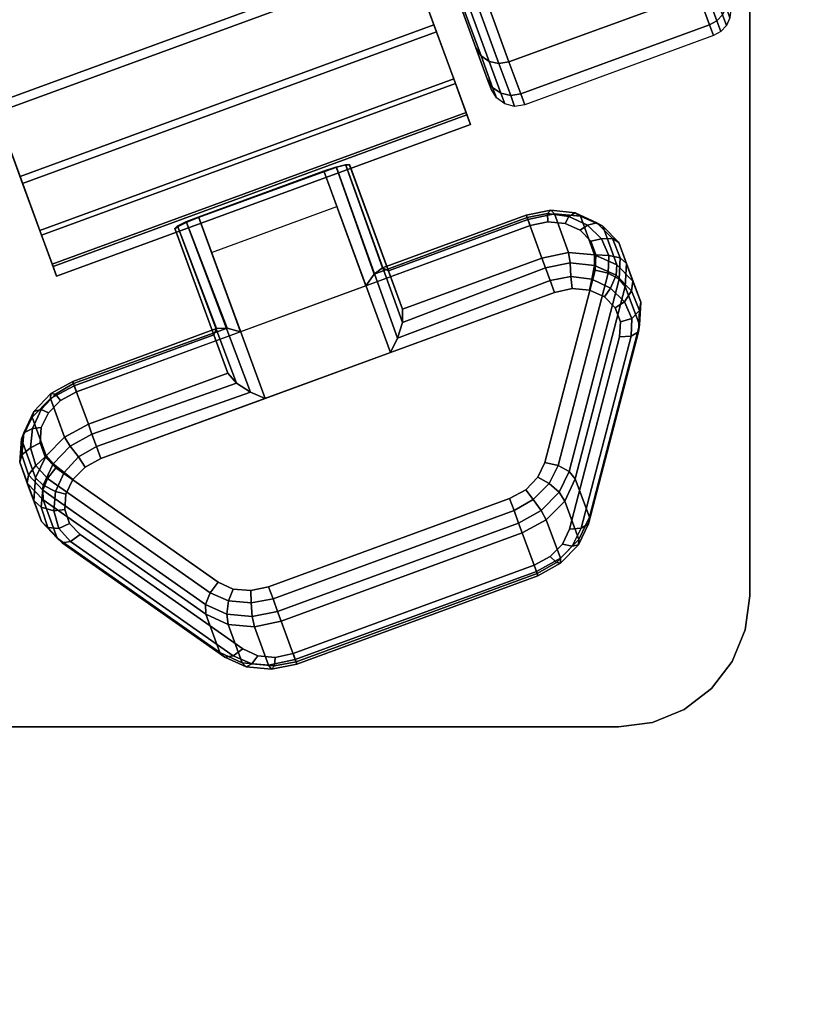
# Model space of a CAD drawing. Units: inches. Extents: x -18 to 18, y -18 to 18.
# Drawn here: x 13 to 14.5, y 8.9 to 10.7 of the extents above; entities that cross this region are included whole.
import ezdxf

# ---------------------------------------------------------------- set-up
doc = ezdxf.new("R2010")
doc.units = ezdxf.units.IN
doc.header["$MEASUREMENT"] = 0
for name, color, linetype in [('A-FURN-3-TABLE-LEG-CASTER-LOCK', 253, 'Continuous'), ('A-FURN-3-TABLE-LEG-CASTER-TREAD', 251, 'Continuous'), ('A-FURN-3-TABLE-LEG-CASTER-TRIM', 253, 'Continuous'), ('A-FURN-3-TABLE-LEG-MAIN-SUPPORT', 253, 'Continuous'), ('A-FURN-3-TABLE-SURFACE-BOTTOM', 255, 'Continuous'), ('A-FURN-3-TABLE-SURFACE-TOP-TFL_HPL', 255, 'Continuous')]:
    doc.layers.add(name, color=color, linetype=linetype)

msp = doc.modelspace()

# ---------------------------------------------------------------- linework, layer by layer
at = {"layer": 'A-FURN-3-TABLE-LEG-CASTER-LOCK'}
for points in [[(13.664, 10.2367, 1.1273), (13.4253, 10.1491, 1.1273), (13.3449, 10.3682, 1.2907), (13.5837, 10.4558, 1.2907)], [(13.7337, 10.192, 1.3085), (13.7068, 10.2654, 1.1969), (13.6326, 10.4677, 1.3478), (13.633, 10.4665, 1.5132)], [(13.4719, 10.0219, 1.3208), (13.7107, 10.1094, 1.3208), (13.5843, 10.4541, 1.5778), (13.3455, 10.3665, 1.5778)], [(13.3698, 10.3004, 1.2401), (13.6086, 10.3879, 1.2401), (13.664, 10.2367, 1.1273), (13.4253, 10.1491, 1.1273)], [(13.7068, 10.2654, 1.1969), (13.7337, 10.192, 1.3085), (13.9994, 10.2895, 1.3085), (13.9725, 10.3628, 1.1969)], [(13.3741, 10.1434, 1.1969), (13.401, 10.0701, 1.3085), (13.3003, 10.3446, 1.5132), (13.2999, 10.3458, 1.3478)], [(14.1582, 10.2354, 1.0684), (14.1851, 10.1621, 1.18), (14.0897, 9.7956, 0.962), (14.0628, 9.8689, 0.8504)], [(13.1083, 10.046, 1.1969), (13.1352, 9.9726, 1.3085), (13.401, 10.0701, 1.3085), (13.3741, 10.1434, 1.1969)], [(13.3855, 9.5374, 0.962), (13.0759, 9.7554, 1.18), (13.049, 9.8288, 1.0684), (13.3587, 9.6108, 0.8504)], [(13.9887, 9.6922, 0.9185), (13.5294, 9.5239, 0.9185), (13.5025, 9.5972, 0.8069), (13.9618, 9.7656, 0.8069)]]:
    msp.add_3dface(points, dxfattribs=at)
for points, invisible_edges in [([(14.0719, 10.3428, 1.0988), (14.0923, 10.322, 1.0801), (13.0433, 9.9374, 1.0801), (13.0454, 9.9665, 1.0988)], 10), ([(14.0435, 10.3555, 1.1139), (14.0719, 10.3428, 1.0988), (13.0454, 9.9665, 1.0988), (13.0589, 9.9945, 1.1139)], 10), ([(14.0105, 10.3584, 1.1238), (14.0435, 10.3555, 1.1139), (13.0589, 9.9945, 1.1139), (13.0822, 10.0181, 1.1238)], 10), ([(13.9768, 10.3513, 1.1273), (14.0105, 10.3584, 1.1238), (13.0822, 10.0181, 1.1238), (13.1125, 10.0345, 1.1273)], 2), ([(14.0923, 10.322, 1.0801), (14.1022, 10.2954, 1.0603), (13.0529, 9.9107, 1.0603), (13.0433, 9.9374, 1.0801)], 10), ([(14.1022, 10.2954, 1.0603), (14.1005, 10.2664, 1.0416), (13.073, 9.8897, 1.0416), (13.0529, 9.9107, 1.0603)], 10), ([(14.1005, 10.2664, 1.0416), (14.0052, 9.8999, 0.8236), (13.3826, 9.6716, 0.8236), (13.073, 9.8897, 1.0416)], 10), ([(13.1289, 9.8909, 1.3173), (13.1055, 9.8673, 1.3074), (14.0901, 10.2283, 1.3074), (14.0571, 10.2312, 1.3173)], 10), ([(13.1592, 9.9072, 1.3208), (13.1289, 9.8909, 1.3173), (14.0571, 10.2312, 1.3173), (14.0234, 10.2241, 1.3208)], 2), ([(13.092, 9.8393, 1.2923), (13.09, 9.8102, 1.2737), (14.1389, 10.1948, 1.2737), (14.1185, 10.2156, 1.2923)], 10), ([(13.1055, 9.8673, 1.3074), (13.092, 9.8393, 1.2923), (14.1185, 10.2156, 1.2923), (14.0901, 10.2283, 1.3074)], 10), ([(13.09, 9.8102, 1.2737), (13.0995, 9.7835, 1.2538), (14.1489, 10.1682, 1.2538), (14.1389, 10.1948, 1.2737)], 10), ([(13.0995, 9.7835, 1.2538), (13.1196, 9.7624, 1.2351), (14.1472, 10.1391, 1.2351), (14.1489, 10.1682, 1.2538)], 10), ([(13.1196, 9.7624, 1.2351), (13.4293, 9.5444, 1.0171), (14.0518, 9.7727, 1.0171), (14.1472, 10.1391, 1.2351)], 10), ([(14.0052, 9.8999, 0.8236), (13.9918, 9.8715, 0.8082), (13.4112, 9.6586, 0.8082), (13.3826, 9.6716, 0.8236)], 10), ([(13.9918, 9.8715, 0.8082), (13.9684, 9.8475, 0.7981), (13.4445, 9.6555, 0.7981), (13.4112, 9.6586, 0.8082)], 10), ([(13.9684, 9.8475, 0.7981), (13.9378, 9.831, 0.7946), (13.4786, 9.6626, 0.7946), (13.4445, 9.6555, 0.7981)], 8), ([(13.4293, 9.5444, 1.0171), (13.4578, 9.5314, 1.0017), (14.0384, 9.7443, 1.0017), (14.0518, 9.7727, 1.0171)], 10), ([(13.4578, 9.5314, 1.0017), (13.4912, 9.5283, 0.9916), (14.015, 9.7203, 0.9916), (14.0384, 9.7443, 1.0017)], 10), ([(13.4912, 9.5283, 0.9916), (13.5252, 9.5354, 0.9881), (13.9844, 9.7038, 0.9881), (14.015, 9.7203, 0.9916)], 8)]:
    msp.add_3dface(points, dxfattribs=dict(at, invisible_edges=invisible_edges))
at = {"layer": 'A-FURN-3-TABLE-LEG-CASTER-TREAD', "invisible_edges": 10}
for points in [[(13.8952, 10.6313, 1.2007), (13.9024, 10.6114, 1.4425), (12.9438, 13.2262, 1.4425), (12.9511, 13.2064, 1.2007)], [(13.9024, 10.6114, 1.4425), (13.8952, 10.6313, 1.6843), (12.9511, 13.2064, 1.6843), (12.9438, 13.2262, 1.4425)], [(13.8735, 10.6903, 0.9662), (13.8952, 10.6313, 1.2007), (12.9511, 13.2064, 1.2007), (12.9727, 13.1474, 0.9662)], [(13.8952, 10.6313, 1.6843), (13.8735, 10.6903, 1.9188), (12.9727, 13.1474, 1.9188), (12.9511, 13.2064, 1.6843)], [(13.8382, 10.7866, 0.7463), (13.8735, 10.6903, 0.9662), (12.9727, 13.1474, 0.9662), (13.008, 13.0511, 0.7463)], [(13.8735, 10.6903, 1.9188), (13.8382, 10.7866, 2.1388), (13.008, 13.0511, 2.1388), (12.9727, 13.1474, 1.9188)]]:
    msp.add_3dface(points, dxfattribs=at)
at = {"layer": 'A-FURN-3-TABLE-LEG-CASTER-TRIM'}
for points, invisible_edges in [([(13.8565, 10.5624, 1.6808), (13.8633, 10.5439, 1.4286), (12.8703, 13.2525, 1.4286), (12.8771, 13.2339, 1.6808)], 10), ([(13.8633, 10.5439, 1.4286), (13.8548, 10.567, 1.1768), (12.8788, 13.2294, 1.1768), (12.8703, 13.2525, 1.4286)], 10), ([(13.8346, 10.6221, 1.9257), (13.8565, 10.5624, 1.6808), (12.8771, 13.2339, 1.6808), (12.8989, 13.1743, 1.9257)], 10), ([(13.8548, 10.567, 1.1768), (13.8313, 10.6311, 0.9332), (12.9022, 13.1653, 0.9332), (12.8788, 13.2294, 1.1768)], 10), ([(13.7984, 10.721, 2.1557), (13.8346, 10.6221, 1.9257), (12.8989, 13.1743, 1.9257), (12.9352, 13.0754, 2.1557)], 10), ([(13.8313, 10.6311, 0.9332), (13.7936, 10.7341, 0.7053), (12.94, 13.0623, 0.7053), (12.9022, 13.1653, 0.9332)], 10), ([(13.7489, 10.8561, 2.3638), (13.7984, 10.721, 2.1557), (12.9352, 13.0754, 2.1557), (12.9847, 12.9403, 2.3638)], 10), ([(13.7936, 10.7341, 0.7053), (13.7427, 10.8729, 0.5), (12.9909, 12.9235, 0.5), (12.94, 13.0623, 0.7053)], 8), ([(12.0884, 12.9448, 1.6808), (12.0816, 12.9633, 1.4286), (13.0746, 10.2548, 1.4286), (13.0678, 10.2733, 1.6808)], 10), ([(12.0816, 12.9633, 1.4286), (12.0901, 12.9402, 1.1768), (13.0662, 10.2779, 1.1768), (13.0746, 10.2548, 1.4286)], 10), ([(12.1103, 12.8852, 1.9257), (12.0884, 12.9448, 1.6808), (13.0678, 10.2733, 1.6808), (13.046, 10.3329, 1.9257)], 10), ([(12.0901, 12.9402, 1.1768), (12.1136, 12.8762, 0.9332), (13.0427, 10.3419, 0.9332), (13.0662, 10.2779, 1.1768)], 10), ([(12.1465, 12.7863, 2.1557), (12.1103, 12.8852, 1.9257), (13.046, 10.3329, 1.9257), (13.0097, 10.4318, 2.1557)], 10), ([(12.1136, 12.8762, 0.9332), (12.1513, 12.7732, 0.7053), (13.0049, 10.4449, 0.7053), (13.0427, 10.3419, 0.9332)], 10), ([(12.1961, 12.6512, 2.3638), (12.1465, 12.7863, 2.1557), (13.0097, 10.4318, 2.1557), (12.9602, 10.5669, 2.3638)], 10), ([(12.1513, 12.7732, 0.7053), (12.2022, 12.6343, 0.5), (12.954, 10.5838, 0.5), (13.0049, 10.4449, 0.7053)], 8)]:
    msp.add_3dface(points, dxfattribs=dict(at, invisible_edges=invisible_edges))
msp.add_3dface([(13.7427, 10.8729, 0.5), (12.954, 10.5838, 0.5), (12.2022, 12.6343, 0.5), (12.9909, 12.9235, 0.5)], dxfattribs=at)
at = {"layer": 'A-FURN-3-TABLE-LEG-MAIN-SUPPORT'}
for points, invisible_edges in [([(9.3955, 14.1456, 28.0074), (9.3955, 9.6456, 28.0074), (14.3955, 9.6456, 28.0074), (14.3955, 14.1456, 28.0074)], 10), ([(14.3955, 9.6456, 27.8724), (9.3955, 9.6456, 27.8724), (9.3955, 14.1456, 27.8724), (14.3955, 14.1456, 27.8724)], 5), ([(14.3955, 9.6456, 28.0074), (9.3955, 9.6456, 28.0074), (9.404, 9.5809, 28.0074), (14.3869, 9.5809, 28.0074)], 5), ([(9.404, 9.5809, 27.8724), (9.3955, 9.6456, 27.8724), (14.3955, 9.6456, 27.8724), (14.3869, 9.5809, 27.8724)], 10), ([(14.3869, 9.5809, 28.0074), (9.404, 9.5809, 28.0074), (9.4289, 9.5206, 28.0074), (14.362, 9.5206, 28.0074)], 5), ([(9.4289, 9.5206, 27.8724), (9.404, 9.5809, 27.8724), (14.3869, 9.5809, 27.8724), (14.362, 9.5206, 27.8724)], 10), ([(14.362, 9.5206, 28.0074), (9.4289, 9.5206, 28.0074), (9.4687, 9.4688, 28.0074), (14.3222, 9.4688, 28.0074)], 5), ([(9.4687, 9.4688, 27.8724), (9.4289, 9.5206, 27.8724), (14.362, 9.5206, 27.8724), (14.3222, 9.4688, 27.8724)], 10), ([(14.3222, 9.4688, 28.0074), (9.4687, 9.4688, 28.0074), (9.5205, 9.4291, 28.0074), (14.2705, 9.4291, 28.0074)], 5), ([(9.5205, 9.4291, 27.8724), (9.4687, 9.4688, 27.8724), (14.3222, 9.4688, 27.8724), (14.2705, 9.4291, 27.8724)], 10), ([(14.2705, 9.4291, 28.0074), (9.5205, 9.4291, 28.0074), (9.5807, 9.4041, 28.0074), (14.2102, 9.4041, 28.0074)], 5), ([(9.5807, 9.4041, 27.8724), (9.5205, 9.4291, 27.8724), (14.2705, 9.4291, 27.8724), (14.2102, 9.4041, 27.8724)], 10), ([(14.2102, 9.4041, 28.0074), (9.5807, 9.4041, 28.0074), (9.6455, 9.3956, 28.0074), (14.1455, 9.3956, 28.0074)], 1), ([(9.6455, 9.3956, 27.8724), (9.5807, 9.4041, 27.8724), (14.2102, 9.4041, 27.8724), (14.1455, 9.3956, 27.8724)], 2)]:
    msp.add_3dface(points, dxfattribs=dict(at, invisible_edges=invisible_edges))
at = {"layer": 'A-FURN-3-TABLE-SURFACE-BOTTOM', "invisible_edges": 5}
for points in [[(17.0412, 10.0095, 28.0074), (-17.0412, 10.0095, 28.0074), (-16.6725, 11.9866, 28.0074), (16.6725, 11.9866, 28.0074)], [(17.3434, 8.0211, 28.0074), (-17.3434, 8.0211, 28.0074), (-17.0412, 10.0095, 28.0074), (17.0412, 10.0095, 28.0074)]]:
    msp.add_3dface(points, dxfattribs=at)
at = {"layer": 'A-FURN-3-TABLE-SURFACE-TOP-TFL_HPL', "invisible_edges": 10}
for points in [[(-16.6725, 11.9866, 28.7574), (-17.0412, 10.0095, 28.7574), (17.0412, 10.0095, 28.7574), (16.6725, 11.9866, 28.7574)], [(-17.0412, 10.0095, 28.7574), (-17.3434, 8.0211, 28.7574), (17.3434, 8.0211, 28.7574), (17.0412, 10.0095, 28.7574)]]:
    msp.add_3dface(points, dxfattribs=at)

# ---------------------------------------------------------------- meshes
at = {"layer": 'A-FURN-3-TABLE-LEG-CASTER-LOCK'}
mesh = msp.add_polymesh((2, 4), dxfattribs=at)
for k, corner in enumerate([(13.7068, 10.2654, 1.1969), (13.6953, 10.2708, 1.1686), (13.6796, 10.2585, 1.1442), (13.664, 10.2367, 1.1273), (13.6326, 10.4677, 1.3478), (13.6253, 10.4681, 1.3187), (13.6074, 10.4637, 1.2981), (13.5837, 10.4558, 1.2907)]):
    mesh.set_mesh_vertex(divmod(k, 4), corner)
mesh = msp.add_polymesh((2, 4), dxfattribs=at)
for k, corner in enumerate([(13.7107, 10.1094, 1.3208), (13.7242, 10.1368, 1.3292), (13.7334, 10.1669, 1.3267), (13.7337, 10.192, 1.3085), (13.5843, 10.4541, 1.5778), (13.608, 10.4621, 1.5694), (13.6258, 10.4667, 1.5462), (13.633, 10.4665, 1.5132)]):
    mesh.set_mesh_vertex(divmod(k, 4), corner)
mesh = msp.add_polymesh((7, 4), dxfattribs=at)
for k, corner in enumerate([(14.1582, 10.2354, 1.0684), (14.1468, 10.2494, 1.0498), (14.1257, 10.2607, 1.04), (14.1005, 10.2664, 1.0416), (14.1608, 10.279, 1.0964), (14.1486, 10.2897, 1.0758), (14.1266, 10.2943, 1.0619), (14.1022, 10.2954, 1.0603), (14.1458, 10.3189, 1.1262), (14.1336, 10.327, 1.104), (14.1126, 10.3262, 1.0862), (14.0923, 10.322, 1.0801), (14.1152, 10.3501, 1.1542), (14.1037, 10.3569, 1.1309), (14.086, 10.3522, 1.1098), (14.0719, 10.3428, 1.0988), (14.0726, 10.3691, 1.1769), (14.0629, 10.3755, 1.1529), (14.0503, 10.369, 1.1294), (14.0435, 10.3555, 1.1139), (14.0231, 10.3735, 1.1918), (14.0162, 10.3805, 1.1675), (14.0102, 10.3742, 1.1425), (14.0105, 10.3584, 1.1238), (13.9725, 10.3628, 1.1969), (13.9695, 10.3711, 1.1726), (13.971, 10.3669, 1.1471), (13.9768, 10.3513, 1.1273)]):
    mesh.set_mesh_vertex(divmod(k, 4), corner)
mesh = msp.add_polymesh((2, 4), dxfattribs=at)
for k, corner in enumerate([(13.2999, 10.3458, 1.3478), (13.3052, 10.3507, 1.3187), (13.3217, 10.3589, 1.2981), (13.3449, 10.3682, 1.2907), (13.3741, 10.1434, 1.1969), (13.3793, 10.155, 1.1686), (13.3993, 10.1557, 1.1442), (13.4253, 10.1491, 1.1273)]):
    mesh.set_mesh_vertex(divmod(k, 4), corner)
mesh = msp.add_polymesh((2, 4), dxfattribs=at)
for k, corner in enumerate([(13.3455, 10.3665, 1.5778), (13.3223, 10.3573, 1.5694), (13.3057, 10.3493, 1.5462), (13.3003, 10.3446, 1.5132), (13.4719, 10.0219, 1.3208), (13.4439, 10.0341, 1.3292), (13.4174, 10.051, 1.3267), (13.401, 10.0701, 1.3085)]):
    mesh.set_mesh_vertex(divmod(k, 4), corner)
mesh = msp.add_polymesh((2, 4), dxfattribs=at)
for k, corner in enumerate([(13.9725, 10.3628, 1.1969), (13.9695, 10.3711, 1.1726), (13.971, 10.3669, 1.1471), (13.9768, 10.3513, 1.1273), (13.7068, 10.2654, 1.1969), (13.6953, 10.2708, 1.1686), (13.6796, 10.2585, 1.1442), (13.664, 10.2367, 1.1273)]):
    mesh.set_mesh_vertex(divmod(k, 4), corner)
mesh = msp.add_polymesh((2, 7), dxfattribs=at)
for k, corner in enumerate([(14.1582, 10.2354, 1.0684), (14.1608, 10.279, 1.0964), (14.1458, 10.3189, 1.1262), (14.1152, 10.3501, 1.1542), (14.0726, 10.3691, 1.1769), (14.0231, 10.3735, 1.1918), (13.9725, 10.3628, 1.1969), (14.1851, 10.1621, 1.18), (14.1877, 10.2057, 1.208), (14.1727, 10.2455, 1.2378), (14.1421, 10.2768, 1.2657), (14.0995, 10.2958, 1.2885), (14.05, 10.3002, 1.3033), (13.9994, 10.2895, 1.3085)]):
    mesh.set_mesh_vertex(divmod(k, 7), corner)
mesh = msp.add_polymesh((2, 4), dxfattribs=at)
for k, corner in enumerate([(14.0234, 10.2241, 1.3208), (14.015, 10.2469, 1.3296), (14.0062, 10.2709, 1.3251), (13.9994, 10.2895, 1.3085), (13.7107, 10.1094, 1.3208), (13.7242, 10.1368, 1.3292), (13.7334, 10.1669, 1.3267), (13.7337, 10.192, 1.3085)]):
    mesh.set_mesh_vertex(divmod(k, 4), corner)
mesh = msp.add_polymesh((7, 4), dxfattribs=at)
for k, corner in enumerate([(14.1472, 10.1391, 1.2351), (14.1697, 10.1407, 1.2225), (14.1836, 10.1491, 1.2024), (14.1851, 10.1621, 1.18), (14.1489, 10.1682, 1.2538), (14.1706, 10.1743, 1.2444), (14.1854, 10.1894, 1.2284), (14.1877, 10.2057, 1.208), (14.1389, 10.1948, 1.2737), (14.1566, 10.2062, 1.2688), (14.1703, 10.2267, 1.2566), (14.1727, 10.2455, 1.2378), (14.1185, 10.2156, 1.2923), (14.13, 10.2322, 1.2923), (14.1405, 10.2566, 1.2834), (14.1421, 10.2768, 1.2657), (14.0901, 10.2283, 1.3074), (14.0943, 10.249, 1.3119), (14.0997, 10.2752, 1.3055), (14.0995, 10.2958, 1.2885), (14.0571, 10.2312, 1.3173), (14.0542, 10.2542, 1.325), (14.053, 10.2802, 1.32), (14.05, 10.3002, 1.3033), (14.0234, 10.2241, 1.3208), (14.015, 10.2469, 1.3296), (14.0062, 10.2709, 1.3251), (13.9994, 10.2895, 1.3085)]):
    mesh.set_mesh_vertex(divmod(k, 4), corner)
mesh = msp.add_polymesh((2, 4), dxfattribs=at)
for k, corner in enumerate([(14.0628, 9.8689, 0.8504), (14.0515, 9.8829, 0.8319), (14.0304, 9.8942, 0.8221), (14.0052, 9.8999, 0.8236), (14.1582, 10.2354, 1.0684), (14.1468, 10.2494, 1.0498), (14.1257, 10.2607, 1.04), (14.1005, 10.2664, 1.0416)]):
    mesh.set_mesh_vertex(divmod(k, 4), corner)
mesh = msp.add_polymesh((2, 4), dxfattribs=at)
for k, corner in enumerate([(13.3741, 10.1434, 1.1969), (13.3793, 10.155, 1.1686), (13.3993, 10.1557, 1.1442), (13.4253, 10.1491, 1.1273), (13.1083, 10.046, 1.1969), (13.1053, 10.0543, 1.1726), (13.1068, 10.0501, 1.1471), (13.1125, 10.0345, 1.1273)]):
    mesh.set_mesh_vertex(divmod(k, 4), corner)
mesh = msp.add_polymesh((2, 4), dxfattribs=at)
for k, corner in enumerate([(14.0518, 9.7727, 1.0171), (14.0744, 9.7743, 1.0046), (14.0882, 9.7826, 0.9844), (14.0897, 9.7956, 0.962), (14.1472, 10.1391, 1.2351), (14.1697, 10.1407, 1.2225), (14.1836, 10.1491, 1.2024), (14.1851, 10.1621, 1.18)]):
    mesh.set_mesh_vertex(divmod(k, 4), corner)
mesh = msp.add_polymesh((2, 4), dxfattribs=at)
for k, corner in enumerate([(13.1352, 9.9726, 1.3085), (13.142, 9.954, 1.3251), (13.1508, 9.9301, 1.3296), (13.1592, 9.9072, 1.3208), (13.401, 10.0701, 1.3085), (13.4174, 10.051, 1.3267), (13.4439, 10.0341, 1.3292), (13.4719, 10.0219, 1.3208)]):
    mesh.set_mesh_vertex(divmod(k, 4), corner)
mesh = msp.add_polymesh((7, 4), dxfattribs=at)
for k, corner in enumerate([(13.1083, 10.046, 1.1969), (13.1053, 10.0543, 1.1726), (13.1068, 10.0501, 1.1471), (13.1125, 10.0345, 1.1273), (13.0628, 10.0215, 1.1918), (13.0635, 10.0312, 1.1675), (13.0722, 10.0303, 1.1425), (13.0822, 10.0181, 1.1238), (13.0279, 9.9861, 1.1769), (13.0311, 9.9972, 1.1529), (13.045, 10.0005, 1.1294), (13.0589, 9.9945, 1.1139), (13.0076, 9.9441, 1.1542), (13.012, 9.9566, 1.1309), (13.0286, 9.9646, 1.1098), (13.0454, 9.9665, 1.0988), (13.0045, 9.9004, 1.1262), (13.0086, 9.9146, 1.104), (13.0251, 9.9275, 1.0862), (13.0433, 9.9374, 1.0801), (13.0188, 9.8604, 1.0964), (13.0212, 9.8763, 1.0758), (13.035, 9.8942, 1.0619), (13.0529, 9.9107, 1.0603), (13.049, 9.8288, 1.0684), (13.0486, 9.8468, 1.0498), (13.0574, 9.8691, 1.04), (13.073, 9.8897, 1.0416)]):
    mesh.set_mesh_vertex(divmod(k, 4), corner)
mesh = msp.add_polymesh((2, 7), dxfattribs=at)
for k, corner in enumerate([(13.1083, 10.046, 1.1969), (13.0628, 10.0215, 1.1918), (13.0279, 9.9861, 1.1769), (13.0076, 9.9441, 1.1542), (13.0045, 9.9004, 1.1262), (13.0188, 9.8604, 1.0964), (13.049, 9.8288, 1.0684), (13.1352, 9.9726, 1.3085), (13.0897, 9.9481, 1.3033), (13.0548, 9.9127, 1.2885), (13.0345, 9.8707, 1.2657), (13.0314, 9.8271, 1.2378), (13.0457, 9.787, 1.208), (13.0759, 9.7554, 1.18)]):
    mesh.set_mesh_vertex(divmod(k, 7), corner)
mesh = msp.add_polymesh((7, 4), dxfattribs=at)
for k, corner in enumerate([(13.1592, 9.9072, 1.3208), (13.1508, 9.9301, 1.3296), (13.142, 9.954, 1.3251), (13.1352, 9.9726, 1.3085), (13.1289, 9.8909, 1.3173), (13.1162, 9.9103, 1.325), (13.1003, 9.931, 1.32), (13.0897, 9.9481, 1.3033), (13.1055, 9.8673, 1.3074), (13.089, 9.8805, 1.3119), (13.0679, 9.8969, 1.3055), (13.0548, 9.9127, 1.2885), (13.092, 9.8393, 1.2923), (13.0726, 9.8446, 1.2923), (13.0488, 9.8564, 1.2834), (13.0345, 9.8707, 1.2657), (13.09, 9.8102, 1.2737), (13.0691, 9.8075, 1.2688), (13.0453, 9.8143, 1.2566), (13.0314, 9.8271, 1.2378), (13.0995, 9.7835, 1.2538), (13.079, 9.7742, 1.2444), (13.058, 9.7761, 1.2284), (13.0457, 9.787, 1.208), (13.1196, 9.7624, 1.2351), (13.1014, 9.7491, 1.2225), (13.0854, 9.7465, 1.2024), (13.0759, 9.7554, 1.18)]):
    mesh.set_mesh_vertex(divmod(k, 4), corner)
mesh = msp.add_polymesh((4, 4), dxfattribs=at)
for k, corner in enumerate([(13.9618, 9.7656, 0.8069), (13.9549, 9.7842, 0.7902), (13.9462, 9.8081, 0.7857), (13.9378, 9.831, 0.7946), (14.0077, 9.7904, 0.8121), (13.998, 9.808, 0.7955), (13.9828, 9.829, 0.7906), (13.9684, 9.8475, 0.7981), (14.0428, 9.8263, 0.8273), (14.0321, 9.8429, 0.8102), (14.0132, 9.86, 0.8037), (13.9918, 9.8715, 0.8082), (14.0628, 9.8689, 0.8504), (14.0515, 9.8829, 0.8319), (14.0304, 9.8942, 0.8221), (14.0052, 9.8999, 0.8236)]):
    mesh.set_mesh_vertex(divmod(k, 4), corner)
mesh = msp.add_polymesh((2, 4), dxfattribs=at)
for k, corner in enumerate([(13.049, 9.8288, 1.0684), (13.0486, 9.8468, 1.0498), (13.0574, 9.8691, 1.04), (13.073, 9.8897, 1.0416), (13.3587, 9.6108, 0.8504), (13.3583, 9.6288, 0.8319), (13.367, 9.6511, 0.8221), (13.3826, 9.6716, 0.8236)]):
    mesh.set_mesh_vertex(divmod(k, 4), corner)
mesh = msp.add_polymesh((2, 4), dxfattribs=at)
for k, corner in enumerate([(13.9618, 9.7656, 0.8069), (14.0077, 9.7904, 0.8121), (14.0428, 9.8263, 0.8273), (14.0628, 9.8689, 0.8504), (13.9887, 9.6922, 0.9185), (14.0346, 9.7171, 0.9237), (14.0697, 9.753, 0.9389), (14.0897, 9.7956, 0.962)]):
    mesh.set_mesh_vertex(divmod(k, 4), corner)
mesh = msp.add_polymesh((2, 4), dxfattribs=at)
for k, corner in enumerate([(13.5025, 9.5972, 0.8069), (13.4957, 9.6159, 0.7902), (13.487, 9.6398, 0.7857), (13.4786, 9.6626, 0.7946), (13.9618, 9.7656, 0.8069), (13.9549, 9.7842, 0.7902), (13.9462, 9.8081, 0.7857), (13.9378, 9.831, 0.7946)]):
    mesh.set_mesh_vertex(divmod(k, 4), corner)
mesh = msp.add_polymesh((4, 4), dxfattribs=at)
for k, corner in enumerate([(13.9844, 9.7038, 0.9881), (13.9902, 9.6882, 0.9683), (13.9917, 9.6839, 0.9428), (13.9887, 9.6922, 0.9185), (14.015, 9.7203, 0.9916), (14.0268, 9.709, 0.9731), (14.0347, 9.7077, 0.9481), (14.0346, 9.7171, 0.9237), (14.0384, 9.7443, 1.0017), (14.0572, 9.74, 0.9862), (14.0688, 9.7426, 0.9628), (14.0697, 9.753, 0.9389), (14.0518, 9.7727, 1.0171), (14.0744, 9.7743, 1.0046), (14.0882, 9.7826, 0.9844), (14.0897, 9.7956, 0.962)]):
    mesh.set_mesh_vertex(divmod(k, 4), corner)
mesh = msp.add_polymesh((2, 4), dxfattribs=at)
for k, corner in enumerate([(13.1196, 9.7624, 1.2351), (13.1014, 9.7491, 1.2225), (13.0854, 9.7465, 1.2024), (13.0759, 9.7554, 1.18), (13.4293, 9.5444, 1.0171), (13.411, 9.5311, 1.0046), (13.395, 9.5285, 0.9844), (13.3855, 9.5374, 0.962)]):
    mesh.set_mesh_vertex(divmod(k, 4), corner)
mesh = msp.add_polymesh((2, 4), dxfattribs=at)
for k, corner in enumerate([(13.5252, 9.5354, 0.9881), (13.5309, 9.5198, 0.9683), (13.5325, 9.5156, 0.9428), (13.5294, 9.5239, 0.9185), (13.9844, 9.7038, 0.9881), (13.9902, 9.6882, 0.9683), (13.9917, 9.6839, 0.9428), (13.9887, 9.6922, 0.9185)]):
    mesh.set_mesh_vertex(divmod(k, 4), corner)
mesh = msp.add_polymesh((4, 4), dxfattribs=at)
for k, corner in enumerate([(13.3587, 9.6108, 0.8504), (13.3583, 9.6288, 0.8319), (13.367, 9.6511, 0.8221), (13.3826, 9.6716, 0.8236), (13.4015, 9.5912, 0.8273), (13.3989, 9.6108, 0.8102), (13.4023, 9.6361, 0.8037), (13.4112, 9.6586, 0.8082), (13.4515, 9.5865, 0.8121), (13.4475, 9.6062, 0.7955), (13.4455, 9.632, 0.7906), (13.4445, 9.6555, 0.7981), (13.5025, 9.5972, 0.8069), (13.4957, 9.6159, 0.7902), (13.487, 9.6398, 0.7857), (13.4786, 9.6626, 0.7946)]):
    mesh.set_mesh_vertex(divmod(k, 4), corner)
mesh = msp.add_polymesh((2, 4), dxfattribs=at)
for k, corner in enumerate([(13.3587, 9.6108, 0.8504), (13.4015, 9.5912, 0.8273), (13.4515, 9.5865, 0.8121), (13.5025, 9.5972, 0.8069), (13.3855, 9.5374, 0.962), (13.4284, 9.5179, 0.9389), (13.4784, 9.5132, 0.9237), (13.5294, 9.5239, 0.9185)]):
    mesh.set_mesh_vertex(divmod(k, 4), corner)
mesh = msp.add_polymesh((4, 4), dxfattribs=at)
for k, corner in enumerate([(13.4293, 9.5444, 1.0171), (13.411, 9.5311, 1.0046), (13.395, 9.5285, 0.9844), (13.3855, 9.5374, 0.962), (13.4578, 9.5314, 1.0017), (13.4463, 9.5161, 0.9862), (13.4357, 9.5105, 0.9628), (13.4284, 9.5179, 0.9389), (13.4912, 9.5283, 0.9916), (13.4895, 9.512, 0.9731), (13.4843, 9.5059, 0.9481), (13.4784, 9.5132, 0.9237), (13.5252, 9.5354, 0.9881), (13.5309, 9.5198, 0.9683), (13.5325, 9.5156, 0.9428), (13.5294, 9.5239, 0.9185)]):
    mesh.set_mesh_vertex(divmod(k, 4), corner)
at = {"layer": 'A-FURN-3-TABLE-LEG-CASTER-TREAD'}
mesh = msp.add_polymesh((9, 9), dxfattribs=at)
for k, corner in enumerate([(14.3203, 11.1747, 1.4425), (14.3334, 11.0721, 1.4425), (14.3442, 10.9693, 1.4425), (14.3528, 10.8663, 1.4425), (14.3592, 10.7631, 1.4425), (14.3575, 10.7474, 1.4425), (14.351, 10.733, 1.4425), (14.3403, 10.7214, 1.4425), (14.3265, 10.7136, 1.4425), (14.315, 11.1891, 1.2675), (14.3276, 11.0879, 1.25), (14.3379, 10.9866, 1.2326), (14.346, 10.885, 1.2153), (14.3518, 10.7832, 1.1981), (14.3501, 10.7677, 1.1957), (14.3435, 10.7534, 1.1937), (14.3327, 10.7419, 1.1924), (14.3189, 10.7342, 1.192), (14.2994, 11.2317, 1.0979), (14.3104, 11.1349, 1.0634), (14.3191, 11.0378, 1.0292), (14.3257, 10.9404, 0.9951), (14.33, 10.8428, 0.9612), (14.328, 10.8279, 0.9563), (14.3212, 10.8141, 0.9525), (14.3104, 10.8029, 0.95), (14.2965, 10.7953, 0.9491), (14.2738, 11.3014, 0.9388), (14.2823, 11.2115, 0.8884), (14.2885, 11.1213, 0.8382), (14.2925, 11.0309, 0.7884), (14.2943, 10.9401, 0.7388), (14.2919, 10.9262, 0.7318), (14.2849, 10.9132, 0.7261), (14.2739, 10.9025, 0.7225), (14.26, 10.8951, 0.7213), (14.2392, 11.396, 0.7949), (14.2441, 11.3156, 0.7301), (14.2469, 11.2348, 0.6657), (14.2475, 11.1537, 0.6016), (14.2459, 11.0722, 0.5379), (14.243, 11.0596, 0.5288), (14.2356, 11.0477, 0.5215), (14.2243, 11.0377, 0.5169), (14.2103, 11.0305, 0.5153), (14.1964, 11.5126, 0.6707), (14.1971, 11.4438, 0.5935), (14.1956, 11.3747, 0.5167), (14.192, 11.3051, 0.4403), (14.1862, 11.2351, 0.3644), (14.1827, 11.2241, 0.3536), (14.1748, 11.2135, 0.3449), (14.1632, 11.2043, 0.3394), (14.1491, 11.1974, 0.3375), (14.1469, 11.6477, 0.57), (14.1426, 11.5924, 0.4827), (14.1362, 11.5367, 0.3959), (14.1277, 11.4805, 0.3095), (14.117, 11.4238, 0.2237), (14.1129, 11.4147, 0.2115), (14.1044, 11.4056, 0.2017), (14.0924, 11.3974, 0.1954), (14.0782, 11.3908, 0.1933), (14.0921, 11.7971, 0.4958), (14.0824, 11.7568, 0.4011), (14.0705, 11.7159, 0.3068), (14.0565, 11.6745, 0.2132), (14.0405, 11.6325, 0.1201), (14.0356, 11.6255, 0.1067), (14.0265, 11.6181, 0.0962), (14.0141, 11.6109, 0.0893), (13.9998, 11.6048, 0.087), (14.0337, 11.9564, 0.4503), (14.0181, 11.932, 0.3511), (14.0005, 11.907, 0.2523), (13.9807, 11.8813, 0.1541), (13.9589, 11.855, 0.0566), (13.9532, 11.8503, 0.0426), (13.9434, 11.8446, 0.0315), (13.9307, 11.8386, 0.0244), (13.9162, 11.8328, 0.0219)]):
    mesh.set_mesh_vertex(divmod(k, 9), corner)
mesh = msp.add_polymesh((9, 6), dxfattribs=at)
for k, corner in enumerate([(14.3265, 10.7136, 1.4425), (13.9666, 10.5817, 1.4425), (13.9473, 10.5787, 1.4425), (13.9284, 10.5833, 1.4425), (13.9126, 10.5948, 1.4425), (13.9024, 10.6114, 1.4425), (14.3189, 10.7342, 1.192), (13.959, 10.6023, 1.192), (13.9398, 10.5992, 1.1927), (13.9209, 10.6036, 1.1946), (13.9052, 10.6149, 1.1974), (13.8952, 10.6313, 1.2007), (14.2965, 10.7953, 0.9491), (13.9366, 10.6634, 0.9491), (13.9175, 10.6601, 0.9504), (13.8987, 10.6641, 0.9541), (13.8833, 10.6747, 0.9597), (13.8735, 10.6903, 0.9662), (14.26, 10.8951, 0.7213), (13.9001, 10.7631, 0.7213), (13.881, 10.7597, 0.7232), (13.8625, 10.7629, 0.7286), (13.8475, 10.7723, 0.7367), (13.8382, 10.7866, 0.7463), (14.2103, 11.0305, 0.5153), (13.8504, 10.8986, 0.5153), (13.8315, 10.8947, 0.5177), (13.8134, 10.8969, 0.5247), (13.7989, 10.9049, 0.5351), (13.7903, 10.9173, 0.5474), (14.1491, 11.1974, 0.3375), (13.7892, 11.0655, 0.3375), (13.7704, 11.0612, 0.3404), (13.7528, 11.0622, 0.3487), (13.739, 11.0682, 0.3611), (13.7312, 11.0785, 0.3758), (14.0782, 11.3908, 0.1933), (13.7183, 11.2589, 0.1933), (13.6997, 11.2541, 0.1966), (13.6826, 11.2536, 0.2059), (13.6696, 11.2575, 0.22), (13.6628, 11.2651, 0.2366), (13.9998, 11.6048, 0.087), (13.6399, 11.4728, 0.087), (13.6215, 11.4675, 0.0906), (13.605, 11.4654, 0.1008), (13.5929, 11.4668, 0.116), (13.5871, 11.4717, 0.134), (13.9162, 11.8328, 0.0219), (13.5563, 11.7009, 0.0219), (13.5381, 11.6949, 0.0257), (13.5222, 11.6911, 0.0363), (13.5111, 11.69, 0.0523), (13.5064, 11.6918, 0.0712)]):
    mesh.set_mesh_vertex(divmod(k, 6), corner)
mesh = msp.add_polymesh((4, 9), dxfattribs=at)
for k, corner in enumerate([(14.2392, 11.396, 2.0901), (14.2441, 11.3156, 2.1549), (14.2469, 11.2348, 2.2193), (14.2475, 11.1537, 2.2834), (14.2459, 11.0722, 2.3471), (14.243, 11.0596, 2.3562), (14.2356, 11.0477, 2.3635), (14.2243, 11.0377, 2.3681), (14.2103, 11.0305, 2.3697), (14.2738, 11.3014, 1.9463), (14.2823, 11.2115, 1.9966), (14.2885, 11.1213, 2.0468), (14.2925, 11.0309, 2.0966), (14.2943, 10.9401, 2.1462), (14.2919, 10.9262, 2.1532), (14.2849, 10.9132, 2.1589), (14.2739, 10.9025, 2.1625), (14.26, 10.8951, 2.1638), (14.2994, 11.2317, 1.7871), (14.3104, 11.1349, 1.8216), (14.3191, 11.0378, 1.8558), (14.3257, 10.9404, 1.8899), (14.33, 10.8428, 1.9238), (14.328, 10.8279, 1.9287), (14.3212, 10.8141, 1.9325), (14.3104, 10.8029, 1.935), (14.2965, 10.7953, 1.9359), (14.315, 11.1891, 1.6175), (14.3276, 11.0879, 1.635), (14.3379, 10.9866, 1.6524), (14.346, 10.885, 1.6697), (14.3518, 10.7832, 1.6869), (14.3501, 10.7677, 1.6893), (14.3435, 10.7534, 1.6913), (14.3327, 10.7419, 1.6926), (14.3189, 10.7342, 1.693)]):
    mesh.set_mesh_vertex(divmod(k, 9), corner)
mesh = msp.add_polymesh((4, 6), dxfattribs=at)
for k, corner in enumerate([(14.2103, 11.0305, 2.3697), (13.8504, 10.8986, 2.3697), (13.8315, 10.8947, 2.3673), (13.8134, 10.8969, 2.3603), (13.7989, 10.9049, 2.3499), (13.7903, 10.9173, 2.3376), (14.26, 10.8951, 2.1638), (13.9001, 10.7631, 2.1638), (13.881, 10.7597, 2.1618), (13.8625, 10.7629, 2.1564), (13.8475, 10.7723, 2.1483), (13.8382, 10.7866, 2.1388), (14.2965, 10.7953, 1.9359), (13.9366, 10.6634, 1.9359), (13.9175, 10.6601, 1.9346), (13.8987, 10.6641, 1.9309), (13.8833, 10.6747, 1.9253), (13.8735, 10.6903, 1.9188), (14.3189, 10.7342, 1.693), (13.959, 10.6023, 1.693), (13.9398, 10.5992, 1.6923), (13.9209, 10.6036, 1.6904), (13.9052, 10.6149, 1.6876), (13.8952, 10.6313, 1.6843)]):
    mesh.set_mesh_vertex(divmod(k, 6), corner)
at = {"layer": 'A-FURN-3-TABLE-LEG-CASTER-TRIM'}
mesh = msp.add_polymesh((2, 27), dxfattribs=at)
for k, corner in enumerate([(12.2022, 12.6343, 0.5), (12.1513, 12.7732, 0.7053), (12.1136, 12.8762, 0.9332), (12.0901, 12.9402, 1.1768), (12.0816, 12.9633, 1.4286), (12.0884, 12.9448, 1.6808), (12.1103, 12.8852, 1.9257), (12.1465, 12.7863, 2.1557), (12.1961, 12.6512, 2.3638), (12.2573, 12.484, 2.5435), (12.3285, 12.29, 2.6894), (12.4073, 12.075, 2.7969), (12.4914, 11.8457, 2.8628), (12.5781, 11.609, 2.885), (12.6649, 11.3724, 2.8628), (12.7489, 11.1431, 2.7969), (12.8278, 10.9281, 2.6894), (12.8989, 10.7341, 2.5435), (12.9602, 10.5669, 2.3638), (13.0097, 10.4318, 2.1557), (13.046, 10.3329, 1.9257), (13.0678, 10.2733, 1.6808), (13.0746, 10.2548, 1.4286), (13.0662, 10.2779, 1.1768), (13.0427, 10.3419, 0.9332), (13.0049, 10.4449, 0.7053), (12.954, 10.5838, 0.5), (12.9909, 12.9235, 0.5), (12.94, 13.0623, 0.7053), (12.9022, 13.1653, 0.9332), (12.8788, 13.2294, 1.1768), (12.8703, 13.2525, 1.4286), (12.8771, 13.2339, 1.6808), (12.8989, 13.1743, 1.9257), (12.9352, 13.0754, 2.1557), (12.9847, 12.9403, 2.3638), (13.046, 12.7732, 2.5435), (13.1171, 12.5791, 2.6894), (13.196, 12.3641, 2.7969), (13.28, 12.1348, 2.8628), (13.3668, 11.8982, 2.885), (13.4535, 11.6616, 2.8628), (13.5376, 11.4322, 2.7969), (13.6164, 11.2172, 2.6894), (13.6876, 11.0232, 2.5435), (13.7489, 10.8561, 2.3638), (13.7984, 10.721, 2.1557), (13.8346, 10.6221, 1.9257), (13.8565, 10.5624, 1.6808), (13.8633, 10.5439, 1.4286), (13.8548, 10.567, 1.1768), (13.8313, 10.6311, 0.9332), (13.7936, 10.7341, 0.7053), (13.7427, 10.8729, 0.5)]):
    mesh.set_mesh_vertex(divmod(k, 27), corner)
at = {"layer": 'A-FURN-3-TABLE-LEG-MAIN-SUPPORT'}
mesh = msp.add_polymesh((2, 29), dxfattribs=at)
for k, corner in enumerate([(9.3955, 14.1456, 28.0074), (9.404, 14.2103, 28.0074), (9.4289, 14.2706, 28.0074), (9.4687, 14.3223, 28.0074), (9.5205, 14.3621, 28.0074), (9.5807, 14.387, 28.0074), (9.6455, 14.3956, 28.0074), (14.1455, 14.3956, 28.0074), (14.2102, 14.387, 28.0074), (14.2705, 14.3621, 28.0074), (14.3222, 14.3223, 28.0074), (14.362, 14.2706, 28.0074), (14.3869, 14.2103, 28.0074), (14.3955, 14.1456, 28.0074), (14.3955, 9.6456, 28.0074), (14.3869, 9.5809, 28.0074), (14.362, 9.5206, 28.0074), (14.3222, 9.4688, 28.0074), (14.2705, 9.4291, 28.0074), (14.2102, 9.4041, 28.0074), (14.1455, 9.3956, 28.0074), (9.6455, 9.3956, 28.0074), (9.5807, 9.4041, 28.0074), (9.5205, 9.4291, 28.0074), (9.4687, 9.4688, 28.0074), (9.4289, 9.5206, 28.0074), (9.404, 9.5809, 28.0074), (9.3955, 9.6456, 28.0074), (9.3955, 14.1456, 28.0074), (9.3955, 14.1456, 27.8724), (9.404, 14.2103, 27.8724), (9.4289, 14.2706, 27.8724), (9.4687, 14.3223, 27.8724), (9.5205, 14.3621, 27.8724), (9.5807, 14.387, 27.8724), (9.6455, 14.3956, 27.8724), (14.1455, 14.3956, 27.8724), (14.2102, 14.387, 27.8724), (14.2705, 14.3621, 27.8724), (14.3222, 14.3223, 27.8724), (14.362, 14.2706, 27.8724), (14.3869, 14.2103, 27.8724), (14.3955, 14.1456, 27.8724), (14.3955, 9.6456, 27.8724), (14.3869, 9.5809, 27.8724), (14.362, 9.5206, 27.8724), (14.3222, 9.4688, 27.8724), (14.2705, 9.4291, 27.8724), (14.2102, 9.4041, 27.8724), (14.1455, 9.3956, 27.8724), (9.6455, 9.3956, 27.8724), (9.5807, 9.4041, 27.8724), (9.5205, 9.4291, 27.8724), (9.4687, 9.4688, 27.8724), (9.4289, 9.5206, 27.8724), (9.404, 9.5809, 27.8724), (9.3955, 9.6456, 27.8724), (9.3955, 14.1456, 27.8724)]):
    mesh.set_mesh_vertex(divmod(k, 29), corner)

doc.saveas('drawing.dxf')
